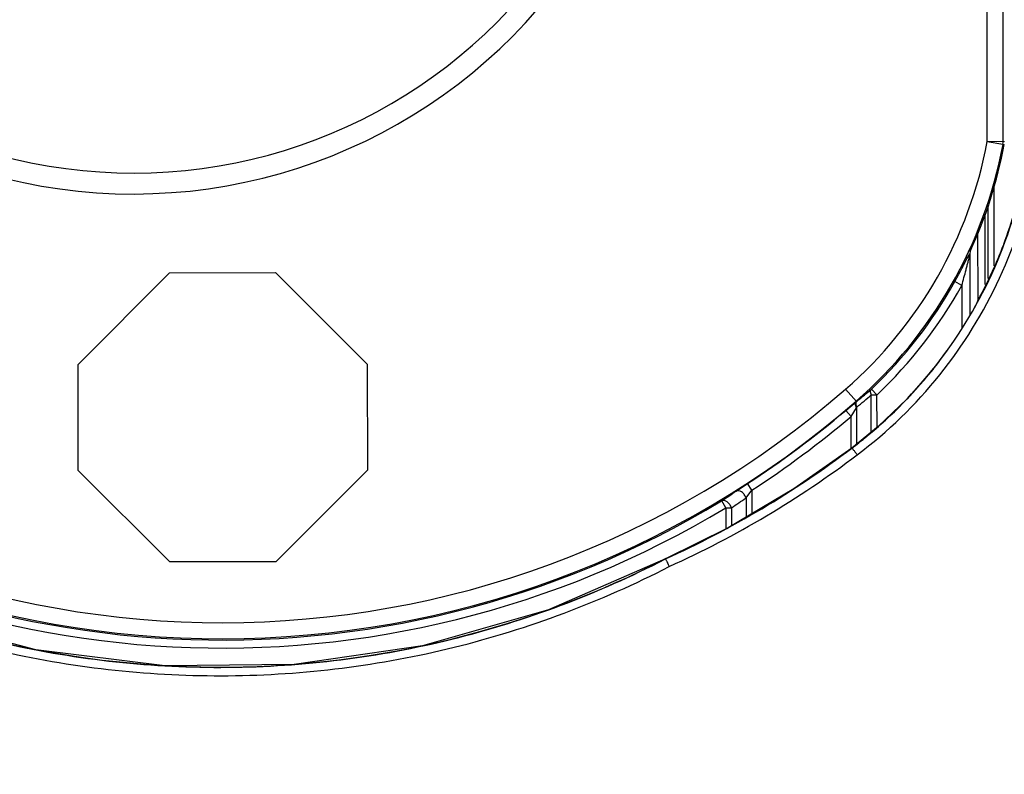
# Paper-space layout '10005496177_1_3' of a CAD drawing. Units: inches. Extents: x 0 to 34, y 0 to 22.
# Drawn here: x 16.3 to 17.7, y 14.4 to 15.5 of the extents above; entities that cross this region are included whole.
import ezdxf

# ---------------------------------------------------------------- set-up
doc = ezdxf.new("R2010")
doc.units = ezdxf.units.IN
doc.header["$LTSCALE"] = 1.87
doc.header["$MEASUREMENT"] = 0
doc.layers.get('0').update_dxf_attribs({"linetype": 'CONTINUOUS'})
doc.layers.add('03___PRT_ALL_CURVES', color=7, linetype='CONTINUOUS')
doc.layers.add('SURF_PART', color=7, linetype='CONTINUOUS')
doc.styles.get("Standard").update_dxf_attribs({"font": 'txt', "width": 0.8})
doc.dimstyles.new('DIMSTYLE_8', dxfattribs={"dimtxt": 0.15625, "dimasz": 0.1875, "dimexe": 0.125, "dimexo": 0.0625, "dimgap": 0.078125, "dimtad": 0, "dimtih": 1, "dimtoh": 1, "dimdec": 1, "dimlfac": 1.818182, "dimzin": 0, "dimdsep": 46, "dimtxsty": 'STANDARD', "dimblk": '_FILLED', "dimblk1": '_FILLED', "dimblk2": '_FILLED', "dimcen": 0.09, "dimazin": 0, "dimtp": 0.05, "dimtm": 0.05, "dimtfac": 1, "dimtdec": 1, "dimtofl": 0, "dimtmove": 0, "dimatfit": 3, "dimldrblk": '_FILLED', "dimfxl": 1, "dimtolj": 1, "dimtzin": 0, "dimarcsym": 0})

# ---------------------------------------------------------------- blocks, each defined once
blk = doc.blocks.new('_FILLED')
at = {"color": 0, "linetype": 'BYBLOCK'}
blk.add_solid([(0, 0), (-1, 0.1667), (-1, -0.1667)], dxfattribs=at)
blk = doc.blocks.new('*D38')
at = {"color": 2, "linetype": 'CONTINUOUS'}
for p, q in [((16.5867, 19.7951), (13.7414, 19.7951)), ((13.8664, 19.7951), (13.8664, 15.0934)), ((13.8664, 10.0791), (13.8664, 14.5465)), ((15.3362, 10.0791), (13.7414, 10.0791))]:
    blk.add_line(p, q, dxfattribs=at)
at = {"color": 2, "linetype": 'CONTINUOUS', "xscale": 0.1875, "yscale": 0.1875, "zscale": 0.1875}
for p, rotation in [((13.8664, 19.7951), 90), ((13.8664, 10.0791), 270)]:
    blk.add_blockref('_FILLED', p, dxfattribs=dict(at, rotation=rotation))

psp = doc.layouts.new('10005496177_1_3')

# ---------------------------------------------------------------- linework, layer by layer
at = {"color": 7, "linetype": 'CONTINUOUS'}
for p, q in [((17.6665, 15.3012), (17.6634, 18.1205)), ((17.6448, 15.3011), (17.6418, 18.1194)), ((17.6448, 15.3011), (17.6665, 15.3012)), ((17.6448, 15.3011), (17.6661, 15.2972)), ((17.6661, 15.2972), (17.6679, 15.297)), ((17.6665, 15.3012), (17.6682, 15.301)), ((17.6215, 15.1501), (17.6214, 15.1483)), ((17.6218, 15.1527), (17.6215, 15.1501)), ((17.6214, 15.1468), (17.6214, 15.1467)), ((17.6214, 15.1467), (17.6215, 15.067)), ((17.6106, 15.1069), (17.6012, 15.1122)), ((17.6106, 15.1069), (17.6107, 15.05)), ((17.6319, 15.0858), (17.6314, 15.0847)), ((17.632, 15.0857), (17.6314, 15.0847)), ((17.4686, 14.9504), (17.4539, 14.9672)), ((17.4963, 14.9596), (17.4889, 14.9674)), ((17.4544, 14.9386), (17.4686, 14.9504)), ((17.4686, 14.9504), (17.4696, 14.9512)), ((17.4887, 14.9596), (17.4963, 14.9596)), ((17.4887, 14.9086), (17.4887, 14.9596)), ((17.4964, 14.9153), (17.4963, 14.9596)), ((17.4614, 14.9303), (17.4544, 14.9386)), ((17.4614, 14.9303), (17.4686, 14.9422)), ((17.4691, 14.8924), (17.4691, 14.9431)), ((17.4615, 14.8866), (17.4614, 14.9303)), ((17.4976, 14.9164), (17.4937, 14.913)), ((17.4983, 14.917), (17.4976, 14.9164)), ((17.3065, 14.8299), (17.3217, 14.84)), ((17.3199, 14.8207), (17.3276, 14.8309)), ((17.3276, 14.8309), (17.3217, 14.84)), ((17.3276, 14.8309), (17.3276, 14.7984)), ((17.3199, 14.8207), (17.32, 14.7939)), ((17.2927, 14.8074), (17.2871, 14.8167)), ((17.2927, 14.8074), (17.3003, 14.8074)), ((17.2927, 14.8074), (17.2927, 14.7788)), ((17.3003, 14.8074), (17.3003, 14.7827)), ((17.2862, 14.7754), (17.2785, 14.7714)), ((17.2125, 14.739), (17.2124, 14.7393))]:
    psp.add_line(p, q, dxfattribs=at)
at = {"color": 3, "linetype": 'CONTINUOUS'}
for p, q in [((17.6541, 15.1333), (17.654, 15.2397)), ((17.6423, 15.1081), (17.6422, 15.203)), ((17.6462, 15.1164), (17.6461, 15.215)), ((17.6325, 15.0869), (17.6324, 15.1783))]:
    psp.add_line(p, q, dxfattribs=at)
at = {"color": 7, "linetype": 'CONTINUOUS'}
for centre, radius, start, end in [((16.4947, 15.9495), 0.7193, 206.9989, 333.127), ((16.4947, 15.9495), 0.6911, 209.811, 330.3147), ((17.0691, 15.4088), 0.5858, 311.0723, 349.4076), ((17.0691, 15.4088), 0.6074, 311.0723, 349.4076), ((17.0691, 15.4088), 0.6091, 335.1377, 349.4237), ((17.6447, 15.3012), 0.0217, 349.4337, 0.0369), ((17.0902, 15.3797), 0.6164, 339.3572, 343.8976), ((17.0902, 15.3797), 0.6164, 336.2997, 339.3551), ((17.6639, 15.1256), 0.049, 149.9134, 150.8307), ((17.7898, 15.1448), 0.1684, 178.8314, 179.3622), ((17.0898, 15.3799), 0.6168, 331.5216, 336.3007), ((17.0691, 15.4088), 0.6092, 313.5642, 330.8632), ((17.0691, 15.4088), 0.62, 313.5642, 330.8632), ((17.0908, 15.3797), 0.6165, 311.7604, 324.1641), ((16.6138, 15.9312), 1.2787, 229.0535, 311.0723), ((17.1009, 15.4096), 0.5883, 308.8112, 311.2656), ((16.6138, 15.9312), 1.3003, 229.0535, 311.0723), ((17.0932, 15.4096), 0.5991, 308.8528, 311.3056), ((16.6138, 15.9312), 1.3007, 302.9715, 310.2608), ((17.7747, 14.7534), 0.3597, 148.1814, 148.3359), ((16.6138, 15.9312), 1.3115, 302.9715, 310.2608), ((16.5277, 16.0104), 1.4621, 311.5966, 311.7581), ((16.6138, 15.9312), 1.3021, 233.0604, 301.1349), ((16.6138, 15.9312), 1.3129, 233.0604, 301.1349), ((16.5436, 15.9332), 1.3414, 303.6582, 304.6628), ((16.5513, 15.9332), 1.3522, 303.6374, 304.6422), ((16.673, 15.9325), 1.3095, 294.325, 297.5407), ((16.6104, 15.9022), 1.3095, 243.7528, 297.3693)]:
    psp.add_arc(centre, radius, start, end, dxfattribs=at)
at = {"color": 6, "linetype": 'CONTINUOUS'}
for centre, radius, start, end in [((17.0921, 15.379), 0.6268, 307.051, 321.2286), ((16.6728, 15.9314), 1.3203, 294.3183, 307.1301)]:
    psp.add_arc(centre, radius, start, end, dxfattribs=at)
at = {"color": 7, "linetype": 'CONTINUOUS'}
for centre, major_axis, ratio, start_param, end_param in [((16.9404, 15.3797), (0.7538, 0), 0.979895, -0.421623, -0.410912), ((16.6957, 15.9325), (1.2992, 0), 0.999848, 5.184159, 5.193076)]:
    psp.add_ellipse(centre, major_axis=major_axis, ratio=ratio, start_param=start_param, end_param=end_param, dxfattribs=at)
at = {"color": 6, "linetype": 'CONTINUOUS'}
for points, knots in [([(17.5808, 14.9865), (17.6128, 15.0264), (17.6676, 15.1147), (17.6989, 15.2138), (17.7085, 15.2645)], [0, 0, 0, 0, 0.497547, 1, 1, 1, 1]), ([(17.4625, 14.8878), (17.4625, 14.8878), (17.4628, 14.8874), (17.4633, 14.887), (17.464, 14.8861), (17.4653, 14.8845), (17.4673, 14.882), (17.4689, 14.8799), (17.4698, 14.8787)], [0, 0, 0, 0, 0.022267, 0.084723, 0.182265, 0.309318, 0.629445, 1, 1, 1, 1]), ([(17.2113, 14.7384), (17.2113, 14.7385), (17.2116, 14.7379), (17.2118, 14.7376), (17.2124, 14.7365), (17.2133, 14.7347), (17.2148, 14.7319), (17.2159, 14.7295), (17.2165, 14.7282)], [0, 0, 0, 0, 0.020467, 0.082508, 0.179513, 0.305664, 0.626725, 1, 1, 1, 1]), ([(16.0268, 14.7169), (16.0739, 14.6939), (16.1697, 14.6535), (16.3672, 14.5965), (16.6233, 14.5693), (16.9304, 14.6078), (17.1248, 14.681), (17.2165, 14.7282)], [0, 0, 0, 0, 0.127553, 0.252487, 0.499697, 0.748606, 1, 1, 1, 1])]:
    psp.add_open_spline(points, degree=3, knots=knots, dxfattribs=at)
at = {"color": 7, "linetype": 'CONTINUOUS'}
for points, knots in [([(17.6012, 15.1122), (17.6048, 15.1188), (17.6116, 15.1312), (17.6179, 15.1438), (17.6211, 15.1495)], [0, 0, 0, 0, 0.536182, 1, 1, 1, 1]), ([(17.6106, 15.1069), (17.6116, 15.1105), (17.6135, 15.1175), (17.6159, 15.1263), (17.6177, 15.1333), (17.6188, 15.1376), (17.6197, 15.1409), (17.6203, 15.1433), (17.6208, 15.1452), (17.6212, 15.1463), (17.6212, 15.1467), (17.6214, 15.1468)], [0, 0, 0, 0, 0.265849, 0.530137, 0.660859, 0.789451, 0.852142, 0.912523, 0.967239, 0.988815, 1, 1, 1, 1]), ([(17.4887, 14.9596), (17.4884, 14.9603), (17.4875, 14.9628), (17.4876, 14.966), (17.4889, 14.9674)], [0, 0, 0, 0, 0.303584, 1, 1, 1, 1]), ([(17.4686, 14.9422), (17.4682, 14.943), (17.4672, 14.9456), (17.4672, 14.949), (17.4686, 14.9504)], [0, 0, 0, 0, 0.311871, 1, 1, 1, 1]), ([(17.4691, 14.9431), (17.4688, 14.9438), (17.4679, 14.9464), (17.4682, 14.9498), (17.4696, 14.9512)], [0, 0, 0, 0, 0.302276, 1, 1, 1, 1]), ([(17.3199, 14.8207), (17.3194, 14.8223), (17.3177, 14.8253), (17.3137, 14.8295), (17.3087, 14.8311), (17.3065, 14.8299)], [0, 0, 0, 0, 0.289421, 0.573462, 1, 1, 1, 1]), ([(17.3003, 14.8074), (17.2998, 14.809), (17.2981, 14.812), (17.2942, 14.8162), (17.2893, 14.8178), (17.2871, 14.8167)], [0, 0, 0, 0, 0.289364, 0.572788, 1, 1, 1, 1])]:
    psp.add_open_spline(points, degree=3, knots=knots, dxfattribs=at)
at = {"layer": '03___PRT_ALL_CURVES', "color": 4, "linetype": 'CONTINUOUS'}
for p, q in [((16.42, 15.0006), (16.5433, 15.1241)), ((16.5433, 15.1241), (16.6862, 15.1243)), ((16.6862, 15.1243), (16.8097, 15.001)), ((16.4201, 14.8577), (16.42, 15.0006)), ((16.8097, 15.001), (16.8099, 14.8581)), ((16.5437, 14.7344), (16.4201, 14.8577)), ((16.8099, 14.8581), (16.6866, 14.7345)), ((16.6866, 14.7345), (16.5437, 14.7344))]:
    psp.add_line(p, q, dxfattribs=at)
at = {"layer": 'SURF_PART', "color": 6, "linetype": 'CONTINUOUS'}
psp.add_line((17.498, 14.9167), (17.4625, 14.8878), dxfattribs=at)
for points in [[(17.5718, 14.994), (17.5367, 14.9539), (17.498, 14.9167)], [(17.4625, 14.8878), (17.3844, 14.833), (17.296, 14.7805), (17.2113, 14.7384)], [(17.2113, 14.7384), (17.0539, 14.6697), (16.8839, 14.6212), (16.7112, 14.5962), (16.5371, 14.5944), (16.3633, 14.6158), (16.1915, 14.6612), (16.0312, 14.7275)]]:
    psp.add_lwpolyline(points, dxfattribs=at)
at = {"layer": 'SURF_PART', "color": 7, "linetype": 'CONTINUOUS'}
for centre, radius, start, end in [((17.0922, 15.3782), 0.6145, 309.0714, 321.3092), ((17.0886, 15.3825), 0.6201, 308.166, 309.0753), ((16.6725, 15.9305), 1.3082, 294.3192, 307.1458), ((17.0864, 15.3854), 0.6238, 307.0815, 308.1657)]:
    psp.add_arc(centre, radius, start, end, dxfattribs=at)
for points, knots in [([(17.5718, 14.994), (17.6033, 15.0333), (17.657, 15.1202), (17.6876, 15.2177), (17.6969, 15.2676)], [0, 0, 0, 0, 0.497444, 1, 1, 1, 1]), ([(16.0312, 14.7275), (16.0779, 14.7046), (16.1729, 14.6645), (16.3688, 14.6078), (16.6228, 14.5806), (16.9275, 14.6188), (17.1203, 14.6915), (17.2113, 14.7384)], [0, 0, 0, 0, 0.127605, 0.252537, 0.499719, 0.748601, 1, 1, 1, 1])]:
    psp.add_open_spline(points, degree=3, knots=knots, dxfattribs=at)

# ---------------------------------------------------------------- dimensions: what is measured, and where the dimension line sits
at = {"color": 2, "linetype": 'CONTINUOUS'}
dim = psp.add_linear_dim(base=(13.8664, 19.7951), p1=(15.3987, 10.0791), p2=(16.6492, 19.7951), angle=90, text='<>\\P[]', dimstyle='DIMSTYLE_8', dxfattribs=at)
dim.commit()
dim.dimension.update_dxf_attribs({"geometry": '*D38', "text_midpoint": (13.4289, 14.859), "dimtype": 160})

doc.saveas('drawing.dxf')
